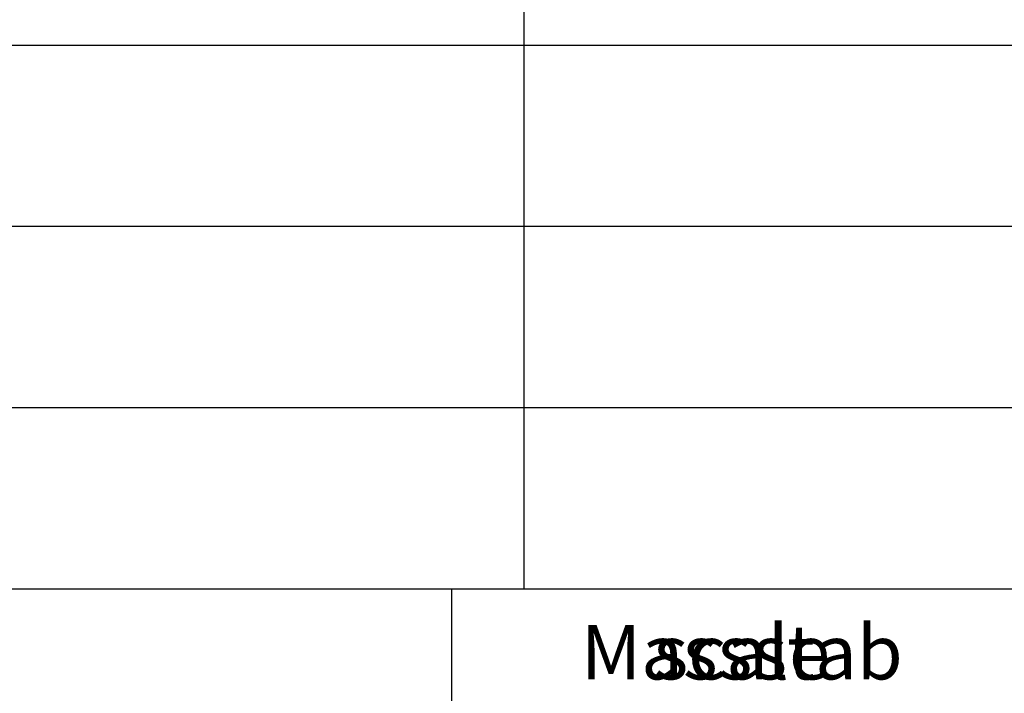
# Model space of a CAD drawing. Units: millimetres. Extents: x -16 to 800, y 0 to 570.
# Drawn here: x 448 to 502, y 34 to 71 of the extents above; entities that cross this region are included whole.
import ezdxf
from ezdxf.enums import TextEntityAlignment as Align

# ---------------------------------------------------------------- set-up
doc = ezdxf.new("R2010")
doc.units = ezdxf.units.MM
for name, color, linetype in [('Deutsch', 4, 'Continuous'), ('Englisch', 3, 'Continuous'), ('Schriftfeld', 7, 'Continuous')]:
    doc.layers.add(name, color=color, linetype=linetype)
doc.layers.add('Grau', color=9, linetype='Continuous', lineweight=9, true_color=0x808080)
doc.layers.add('Rahmen', color=7, linetype='Continuous', lineweight=50)
doc.layers.add('Titel', color=7, linetype='Continuous', lineweight=50)
doc.styles.add('Notiztext Gr. 3.5 (DORMA)', font='isocpeur.ttf')
doc.styles.add('Textstil11', font='isocpeur.ttf')
doc.styles.add('Textstil44', font='isocpeur.ttf')
doc.styles.add('Textstil8', font='isocpeur.ttf')
doc.styles.add('Textstil9', font='isocpeur.ttf')

# ---------------------------------------------------------------- blocks, each defined once
blk = doc.blocks.new('Schriftfelder Schriftfeld (DORMA)')
at = {"layer": 'Rahmen', "lineweight": 30}
for p, q in [((8, 20), (198, 20)), ((34, 0), (34, 20))]:
    blk.add_line(p, q, dxfattribs=at)
at = {"layer": 'Schriftfeld'}
for p, q in [((36, 20), (36, 70)), ((8, 35), (99, 35)), ((8, 30), (99, 30)), ((8, 25), (99, 25))]:
    blk.add_line(p, q, dxfattribs=at)
at = {"layer": 'Deutsch', "insert": (42, 19), "char_height": 1.5, "attachment_point": 2, "style": 'Notiztext Gr. 3.5 (DORMA)'}
blk.add_mtext('\\fSansSerif|b0|i0;\\H1.5000;Massstab', dxfattribs=at)
at = {"layer": 'Deutsch'}
for tag, p, height, style in [('Produktstatus_001', (158.8, 26), 2, 'Textstil11'), ('TITEL_001', (50.65, 5.5), 3.5, 'Notiztext Gr. 3.5 (DORMA)')]:
    blk.add_attdef(tag, p, '', height=height, dxfattribs=dict(at, style=style))
at = {"layer": 'Englisch', "insert": (42, 19), "char_height": 1.5, "attachment_point": 2, "style": 'Notiztext Gr. 3.5 (DORMA)'}
blk.add_mtext('\\fSansSerif|b0|i0;\\H1.5000;scale', dxfattribs=at)
at = {"layer": 'Englisch'}
for tag, p, height, style in [('Produktstatus-Englisch_001', (158.8, 26), 2, 'Textstil11'), ('Oberbegriff-Englisch_001', (50.75, 15.5), 2.5, 'Textstil9'), ('Title-Englisch_001', (50.65, 5.5), 3.5, 'Notiztext Gr. 3.5 (DORMA)')]:
    blk.add_attdef(tag, p, '', height=height, dxfattribs=dict(at, style=style))
at = {"layer": 'Grau', "style": 'Textstil11'}
for tag, p in [('AenderungsNummer1', (15, 58.5)), ('AenderungsTag1', (29, 58.5)), ('AenderungsName1', (43, 58.5)), ('AenderungsNummer2', (15, 53.5)), ('AenderungsTag2', (29, 53.5)), ('AenderungsName2', (43, 53.5)), ('AenderungsNummer3', (15, 48.5)), ('AenderungsTag3', (29, 48.5)), ('AenderungsName3', (43, 48.5)), ('AenderungsNummer4', (15, 43.5)), ('AenderungsTag4', (29, 43.5)), ('AenderungsName4', (43, 43.5)), ('AenderungsNummer5', (15, 38.5)), ('AenderungsTag5', (29, 38.5)), ('AenderungsName5', (43, 38.5)), ('AenderungsNummer6', (15, 33.5)), ('AenderungsTag6', (29, 33.5)), ('AenderungsName6', (43, 33.5)), ('AenderungsNummer7', (15, 28.5)), ('AenderungsTag7', (29, 28.5)), ('AenderungsName7', (43, 28.5)), ('AenderungsNummer8', (15, 23.5)), ('AenderungsTag8', (29, 23.5)), ('AenderungsName8', (43, 23.5))]:
    blk.add_attdef(tag, text='', height=2, dxfattribs=at).set_placement(p, align=Align.TOP_CENTER)
at = {"layer": 'Titel'}
for tag, height, style, p in [('Kleinstmass5', 2, 'Textstil11', (188, 68)), ('Passung5', 2, 'Textstil11', (148, 68)), ('Groesstmass5', 2, 'Textstil11', (168, 68)), ('Passung4', 2, 'Textstil11', (148, 63)), ('Groesstmass4', 2, 'Textstil11', (168, 63)), ('Kleinstmass4', 2, 'Textstil11', (188, 63)), ('Kleinstmass3', 2, 'Textstil11', (188, 58)), ('Passung3', 2, 'Textstil11', (148, 58)), ('Groesstmass3', 2, 'Textstil11', (168, 58)), ('Passung2', 2, 'Textstil11', (148, 53)), ('Groesstmass2', 2, 'Textstil11', (168, 53)), ('Kleinstmass2', 2, 'Textstil11', (188, 53)), ('Kleinstmass1', 2, 'Textstil11', (188, 48)), ('Passung1', 2, 'Textstil11', (148, 48)), ('Groesstmass1', 2, 'Textstil11', (168, 48)), ('Maßstab', 5, 'Textstil8', (42, 11))]:
    blk.add_attdef(tag, text='', height=height, dxfattribs=dict(at, style=style)).set_placement(p, align=Align.TOP_CENTER)
for tag, p, height, style in [('AenderungsNummer0_001', (11, 61.5), 2, 'Textstil11'), ('AenderungsTag0_001', (22.8, 61.5), 2, 'Textstil11'), ('AenderungsName0_001', (38.1, 61.5), 2, 'Textstil11'), ('Konstruktions-Datum_001', (83.8, 36), 2, 'Textstil11'), ('Gewicht_001', (158.8, 36), 2, 'Textstil11'), ('CAD-System_001', (186.8, 36), 2, 'Textstil11'), ('Blattgröße_001', (186.8, 31), 2, 'Textstil11'), ('ERSTELLUNGSDATUM_001', (83.8, 31), 2, 'Textstil11'), ('Werkstoff2_001', (99.75, 27.5), 2.5, 'Textstil9'), ('BAUTEILNUMMER_001', (150.25, 7), 5, 'Textstil8'), ('Pfadangabe_001', (34.82, 0.7), 1.8, 'Textstil44')]:
    blk.add_attdef(tag, p, '', height=height, dxfattribs=dict(at, style=style))
for tag, height, style, p in [('Werkstoff1', 2.5, 'Textstil9', (100, 35)), ('PROJEKT', 2, 'Textstil11', (159, 33)), ('KONTROLLIERT_VON', 2, 'Textstil11', (64, 28)), ('KONTROLLDATUM', 2, 'Textstil11', (84, 28)), ('Werkstoff3', 2.5, 'Textstil9', (100, 25)), ('gefertigt_aus', 2, 'Textstil11', (159, 23)), ('KONSTR._GEN._VON', 2, 'Textstil11', (64, 23)), ('GENEHM.DAT._KONSTR.', 2, 'Textstil11', (84, 23))]:
    blk.add_attdef(tag, text='', height=height, dxfattribs=dict(at, style=style)).set_placement(p, align=Align.TOP_LEFT)

msp = doc.modelspace()

# ---------------------------------------------------------------- block references
at = {"xscale": 2, "yscale": 2, "zscale": 2}
msp.add_blockref('Schriftfelder Schriftfeld (DORMA)', (404, 0), dxfattribs=at)

doc.saveas('drawing.dxf')
